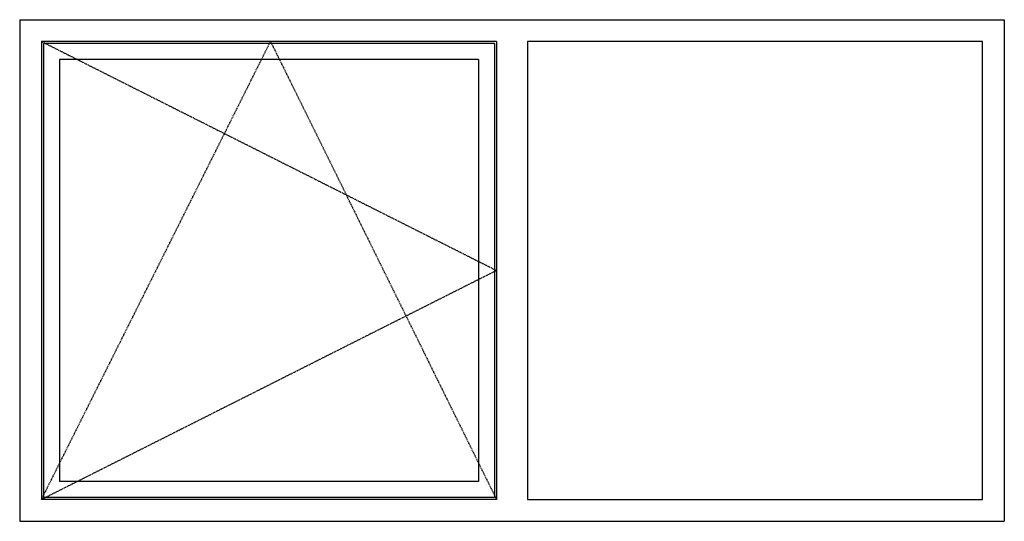
# Model space of a CAD drawing. Extents: x 0 to 2355, y 0 to 1200.
import ezdxf

# ---------------------------------------------------------------- set-up
doc = ezdxf.new("R2010")
doc.units = 0
doc.header["$LTSCALE"] = 4
doc.linetypes.add('DASHED', pattern=[0.75, 0.5, -0.25])
doc.layers.add('sapa_elevation', color=7, linetype='CONTINUOUS')

msp = doc.modelspace()

# ---------------------------------------------------------------- linework, layer by layer
at = {"layer": 'sapa_elevation'}
for p, q in [((0, 1200), (2355, 1200)), ((0, 1200), (0, 0)), ((2355, 1200), (2355, 0)), ((1140.5, 1148), (52, 1148)), ((52, 1148), (52, 52)), ((1135.5, 1143), (57, 1143)), ((57, 1143), (57, 57)), ((1135.5, 1143), (1135.5, 57)), ((1140.5, 1148), (1140.5, 52)), ((2303, 1148), (1214.5, 1148)), ((1214.5, 1148), (1214.5, 52)), ((2303, 52), (2303, 1148)), ((1097.5, 1105), (95, 1105)), ((95, 1105), (95, 95)), ((1097.5, 1105), (1097.5, 95)), ((1097.5, 95), (95, 95)), ((1140.5, 52), (52, 52)), ((1135.5, 57), (57, 57)), ((1214.5, 52), (2303, 52)), ((0, 0), (2355, 0))]:
    msp.add_line(p, q, dxfattribs=at)
at = {"layer": 'sapa_elevation', "color": 1, "linetype": 'DASHED'}
for p, q in [((52, 1148), (1140.5, 600)), ((52, 52), (600, 1148)), ((600, 1148), (1140.5, 52)), ((1140.5, 600), (52, 52))]:
    msp.add_line(p, q, dxfattribs=at)

doc.saveas('drawing.dxf')
